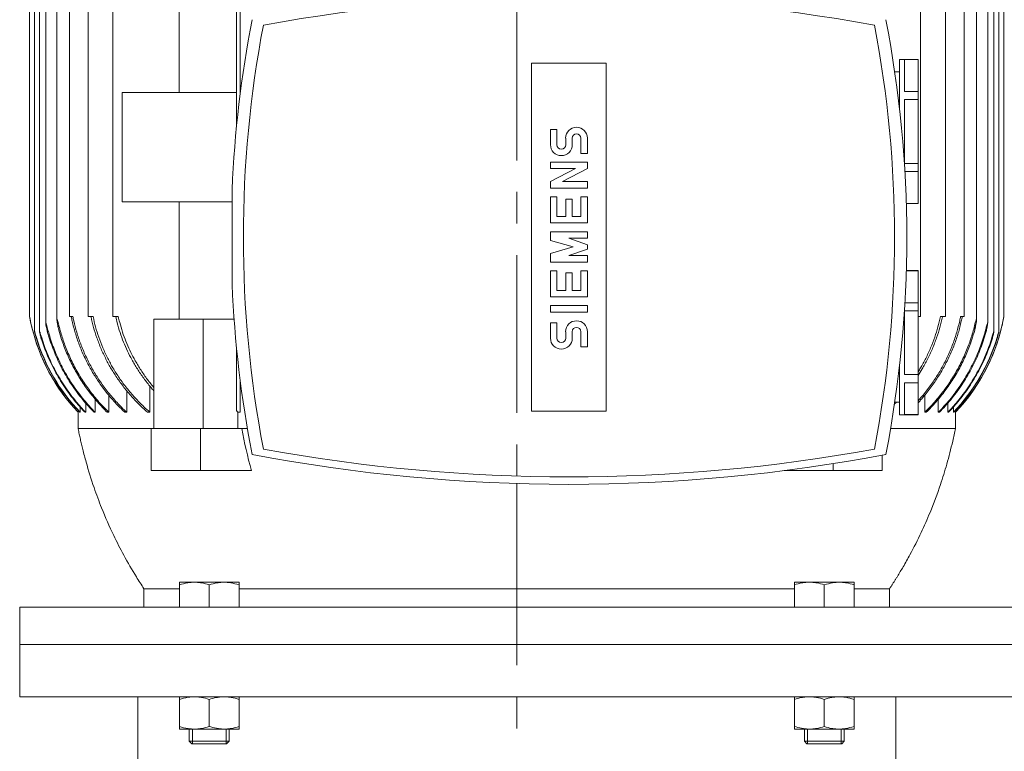
# Model space of a CAD drawing. Units: millimetres. Extents: x -4 to 213, y 0 to 297.
# Drawn here: x 141 to 181, y 210 to 239 of the extents above; entities that cross this region are included whole.
import ezdxf

# ---------------------------------------------------------------- set-up
doc = ezdxf.new("R2010")
doc.units = ezdxf.units.MM
doc.linetypes.add('CENTER', pattern=[10.16, 6.35, -1.27, 1.27, -1.27])
doc.layers.add('1', color=7, linetype='Continuous')

msp = doc.modelspace()

# ---------------------------------------------------------------- linework, layer by layer
at = {"layer": '1', "color": 7, "linetype": 'CENTER', "lineweight": 18}
msp.add_line((161.249, 131.863), (161.249, 270.191), dxfattribs=at)
at = {"layer": '1', "color": 7, "linetype": 'Continuous', "lineweight": 18}
for p, q in [((141.849, 226.571), (141.849, 255.28)), ((142.049, 226.567), (142.049, 255.284)), ((180.449, 226.567), (180.449, 255.284)), ((180.649, 226.571), (180.649, 255.28)), ((142.299, 226.914), (142.299, 254.937)), ((142.749, 227.047), (142.749, 254.805)), ((179.749, 227.047), (179.749, 254.805)), ((180.199, 226.914), (180.199, 254.937)), ((141.649, 227.176), (141.649, 254.676)), ((143.249, 227.176), (143.249, 254.676)), ((143.999, 227.176), (143.999, 254.676)), ((144.999, 227.176), (144.999, 254.676)), ((149.974, 234.845), (149.974, 254.676)), ((150.124, 236.175), (150.124, 254.676)), ((177.499, 227.176), (177.499, 254.676)), ((178.499, 227.176), (178.499, 254.676)), ((179.249, 227.176), (179.249, 254.676)), ((180.849, 227.176), (180.849, 254.676)), ((147.67, 245.651), (147.67, 236.201)), ((161.849, 237.376), (164.849, 237.376)), ((161.849, 223.376), (161.849, 237.376)), ((164.849, 237.376), (164.849, 223.376)), ((176.649, 237.526), (176.649, 235.553)), ((177.399, 237.526), (176.649, 237.526)), ((176.849, 236.235), (176.849, 237.519)), ((176.849, 237.519), (177.399, 237.519)), ((177.399, 237.526), (177.399, 237.519)), ((177.399, 237.519), (177.399, 236.235)), ((176.649, 237.026), (176.457, 237.026)), ((145.374, 231.801), (145.374, 236.201)), ((149.974, 236.201), (145.374, 236.201)), ((177.399, 236.235), (176.849, 236.235)), ((177.399, 236.235), (177.399, 235.91)), ((176.849, 234.626), (176.849, 235.91)), ((176.849, 235.91), (177.399, 235.91)), ((177.399, 235.91), (177.399, 233.341)), ((162.605, 234.707), (162.868, 234.707)), ((162.605, 234.094), (162.605, 234.707)), ((162.868, 234.707), (162.868, 234.094)), ((176.849, 233.341), (176.849, 234.626)), ((163.218, 234.094), (163.218, 234.357)), ((163.48, 234.357), (163.48, 234.094)), ((163.83, 233.744), (163.83, 234.357)), ((164.093, 234.357), (164.093, 233.744)), ((162.605, 233.394), (164.093, 233.394)), ((162.605, 233.132), (162.605, 233.394)), ((164.093, 233.744), (163.83, 233.744)), ((164.093, 233.394), (164.093, 233.132)), ((163.611, 233.132), (162.605, 233.132)), ((162.605, 232.607), (163.611, 233.132)), ((164.093, 233.132), (163.086, 232.607)), ((177.399, 233.341), (176.849, 233.341)), ((176.866, 233.016), (177.399, 233.016)), ((177.399, 233.341), (177.399, 233.016)), ((177.399, 233.016), (177.399, 231.732)), ((162.605, 232.344), (162.605, 232.607)), ((163.086, 232.607), (164.093, 232.607)), ((164.093, 232.607), (164.093, 232.344)), ((149.795, 232.284), (149.795, 228.468)), ((164.093, 232.344), (162.605, 232.344)), ((149.795, 231.801), (145.374, 231.801)), ((147.67, 231.801), (147.67, 227.076)), ((162.605, 231.994), (162.868, 231.994)), ((162.605, 230.944), (162.605, 231.994)), ((162.868, 231.994), (162.868, 231.207)), ((163.218, 231.907), (163.48, 231.907)), ((163.218, 231.207), (163.218, 231.907)), ((163.48, 231.907), (163.48, 231.207)), ((163.83, 231.994), (164.093, 231.994)), ((163.83, 231.207), (163.83, 231.994)), ((164.093, 231.994), (164.093, 230.944)), ((177.399, 231.732), (176.922, 231.732)), ((177.399, 231.726), (176.923, 231.726)), ((177.399, 231.732), (177.399, 231.726)), ((162.868, 231.207), (163.218, 231.207)), ((163.48, 231.207), (163.83, 231.207)), ((164.093, 230.944), (162.605, 230.944)), ((162.605, 230.594), (164.093, 230.594)), ((162.605, 230.244), (162.605, 230.594)), ((164.093, 230.594), (164.093, 230.332)), ((163.524, 229.982), (162.605, 230.244)), ((163.349, 230.332), (164.093, 230.069)), ((164.093, 230.332), (163.349, 230.332)), ((162.605, 229.719), (163.524, 229.982)), ((164.093, 229.894), (163.349, 229.632)), ((164.093, 230.069), (164.093, 229.894)), ((162.605, 229.369), (162.605, 229.719)), ((163.349, 229.632), (164.093, 229.632)), ((164.093, 229.632), (164.093, 229.369)), ((164.093, 229.369), (162.605, 229.369)), ((162.605, 229.019), (162.868, 229.019)), ((162.605, 227.969), (162.605, 229.019)), ((162.868, 229.019), (162.868, 228.232)), ((163.83, 229.019), (164.093, 229.019)), ((163.83, 228.232), (163.83, 229.019)), ((164.093, 229.019), (164.093, 227.969)), ((176.922, 229.019), (177.399, 229.019)), ((177.399, 229.026), (176.923, 229.026)), ((177.399, 229.026), (177.399, 229.019)), ((177.399, 229.019), (177.399, 227.735)), ((163.218, 228.932), (163.48, 228.932)), ((163.218, 228.232), (163.218, 228.932)), ((163.48, 228.932), (163.48, 228.232)), ((162.868, 228.232), (163.218, 228.232)), ((163.48, 228.232), (163.83, 228.232)), ((164.093, 227.969), (162.605, 227.969)), ((162.605, 227.619), (164.093, 227.619)), ((162.605, 227.357), (162.605, 227.619)), ((164.093, 227.619), (164.093, 227.357)), ((176.849, 226.126), (176.849, 227.41)), ((176.849, 227.41), (177.399, 227.41)), ((177.399, 227.735), (176.866, 227.735)), ((177.399, 227.735), (177.399, 227.41)), ((177.399, 227.41), (177.399, 224.841)), ((143.249, 227.176), (143.324, 227.176)), ((143.324, 227.169), (143.322, 227.176)), ((143.324, 227.176), (143.39, 227.176)), ((143.999, 227.176), (144.074, 227.176)), ((144.074, 227.176), (144.203, 227.176)), ((144.999, 227.176), (145.074, 227.176)), ((145.074, 227.176), (145.217, 227.176)), ((148.627, 227.076), (146.647, 227.076)), ((146.647, 222.676), (146.647, 227.076)), ((148.627, 222.676), (148.627, 227.076)), ((149.874, 227.076), (148.627, 227.076)), ((164.093, 227.357), (162.605, 227.357)), ((177.399, 227.176), (177.424, 227.176)), ((177.424, 227.176), (177.499, 227.176)), ((178.294, 227.176), (178.424, 227.176)), ((178.424, 227.176), (178.499, 227.176)), ((179.108, 227.176), (179.174, 227.176)), ((179.175, 227.176), (179.174, 227.169)), ((179.174, 227.176), (179.249, 227.176)), ((162.605, 226.919), (162.868, 226.919)), ((162.605, 226.307), (162.605, 226.919)), ((162.868, 226.919), (162.868, 226.307)), ((163.218, 226.307), (163.218, 226.569)), ((163.48, 226.569), (163.48, 226.307)), ((163.83, 225.957), (163.83, 226.569)), ((164.093, 226.569), (164.093, 225.957)), ((149.974, 223.391), (149.974, 225.906)), ((164.093, 225.957), (163.83, 225.957)), ((176.849, 224.841), (176.849, 226.126)), ((176.649, 225.198), (176.649, 223.226)), ((177.399, 224.841), (176.849, 224.841)), ((177.399, 224.841), (177.399, 224.516)), ((146.487, 224.377), (146.487, 223.326)), ((150.124, 224.577), (150.124, 223.326)), ((176.849, 223.232), (176.849, 224.516)), ((176.849, 224.516), (177.399, 224.516)), ((177.399, 224.516), (177.399, 223.232)), ((144.285, 223.849), (144.285, 223.326)), ((144.829, 224.016), (144.829, 223.326)), ((145.554, 224.191), (145.554, 223.326)), ((177.668, 223.326), (177.668, 224.016)), ((178.212, 223.326), (178.212, 223.849)), ((143.678, 223.54), (143.678, 223.326)), ((143.905, 223.691), (143.905, 223.326)), ((176.649, 223.726), (176.457, 223.726)), ((178.592, 223.326), (178.592, 223.691)), ((178.819, 223.326), (178.819, 223.54)), ((143.599, 223.395), (143.599, 223.326)), ((143.599, 223.326), (143.599, 222.676)), ((143.678, 223.326), (143.665, 223.326)), ((143.905, 223.326), (143.878, 223.326)), ((144.285, 223.326), (144.243, 223.326)), ((144.829, 223.326), (144.771, 223.326)), ((145.554, 223.326), (145.478, 223.326)), ((146.487, 223.326), (146.39, 223.326)), ((150.124, 223.326), (150.026, 223.326)), ((150.026, 223.326), (150.026, 222.676)), ((164.849, 223.376), (161.849, 223.376)), ((177.399, 223.226), (176.649, 223.226)), ((177.399, 223.232), (176.849, 223.232)), ((177.399, 223.232), (177.399, 223.226)), ((177.727, 223.326), (177.668, 223.326)), ((178.255, 223.326), (178.212, 223.326)), ((178.62, 223.326), (178.592, 223.326)), ((178.833, 223.326), (178.819, 223.326)), ((178.899, 223.326), (178.899, 223.395)), ((178.899, 223.326), (178.899, 222.676)), ((143.599, 222.676), (146.541, 222.676)), ((146.541, 222.676), (148.521, 222.676)), ((146.541, 222.676), (146.541, 220.976)), ((148.521, 222.676), (148.521, 220.976)), ((148.521, 222.676), (150.182, 222.676)), ((150.182, 222.676), (150.407, 222.676)), ((176.291, 222.676), (178.899, 222.676)), ((175.957, 221.599), (175.957, 220.976)), ((173.977, 221.257), (173.977, 220.976)), ((146.541, 220.976), (148.521, 220.976)), ((148.521, 220.976), (150.575, 220.976)), ((172.004, 220.976), (173.977, 220.976)), ((173.977, 220.976), (175.957, 220.976)), ((161.249, 220.457), (161.249, 216.226)), ((147.674, 216.486), (148.274, 216.486)), ((147.674, 216.486), (147.674, 216.378)), ((147.674, 215.486), (147.674, 216.378)), ((148.274, 216.486), (149.474, 216.486)), ((148.874, 215.486), (148.874, 216.378)), ((149.474, 216.486), (150.074, 216.486)), ((150.074, 216.378), (150.074, 216.486)), ((150.074, 215.486), (150.074, 216.378)), ((172.423, 216.486), (173.023, 216.486)), ((172.423, 216.486), (172.423, 216.378)), ((172.423, 215.486), (172.423, 216.378)), ((173.023, 216.486), (174.223, 216.486)), ((173.623, 215.486), (173.623, 216.378)), ((174.223, 216.486), (174.823, 216.486)), ((174.823, 216.378), (174.823, 216.486)), ((174.823, 215.486), (174.823, 216.378)), ((146.249, 216.226), (147.674, 216.226)), ((146.249, 215.476), (146.249, 216.226)), ((150.074, 216.226), (161.249, 216.226)), ((161.249, 216.226), (172.423, 216.226)), ((174.823, 216.226), (176.249, 216.226)), ((176.249, 216.226), (176.249, 215.476)), ((141.249, 213.976), (141.249, 215.476)), ((141.249, 215.476), (181.249, 215.476)), ((147.674, 215.486), (148.874, 215.486)), ((148.074, 215.486), (148.074, 215.476)), ((148.874, 215.486), (150.074, 215.486)), ((149.674, 215.486), (149.674, 215.476)), ((172.423, 215.486), (173.623, 215.486)), ((172.823, 215.486), (172.823, 215.476)), ((173.623, 215.486), (174.823, 215.486)), ((174.423, 215.486), (174.423, 215.476)), ((141.249, 213.976), (141.249, 211.876)), ((141.249, 213.976), (181.249, 213.976)), ((141.249, 211.876), (161.249, 211.876)), ((145.999, 211.876), (145.999, 209.376)), ((147.674, 211.768), (147.674, 211.876)), ((147.674, 210.683), (147.674, 211.768)), ((148.874, 210.683), (148.874, 211.768)), ((150.074, 211.876), (150.074, 211.768)), ((150.074, 210.683), (150.074, 211.768)), ((161.249, 211.876), (181.249, 211.876)), ((172.423, 211.876), (172.423, 211.768)), ((172.423, 210.683), (172.423, 211.768)), ((173.623, 210.683), (173.623, 211.768)), ((174.823, 211.876), (174.823, 211.768)), ((174.823, 210.683), (174.823, 211.768)), ((176.499, 211.876), (176.499, 209.376)), ((147.674, 210.683), (147.674, 210.576)), ((147.674, 210.576), (148.274, 210.576)), ((148.074, 210.576), (148.074, 210.086)), ((148.197, 209.986), (148.197, 210.576)), ((148.274, 210.576), (149.474, 210.576)), ((149.474, 210.576), (150.074, 210.576)), ((149.552, 209.986), (149.552, 210.576)), ((149.674, 210.576), (149.674, 210.086)), ((150.074, 210.576), (150.074, 210.683)), ((172.423, 210.576), (172.423, 210.683)), ((172.423, 210.576), (173.023, 210.576)), ((172.823, 210.576), (172.823, 210.086)), ((172.946, 209.986), (172.946, 210.576)), ((173.023, 210.576), (174.223, 210.576)), ((174.223, 210.576), (174.823, 210.576)), ((174.3, 209.986), (174.3, 210.576)), ((174.423, 210.576), (174.423, 210.086)), ((174.823, 210.576), (174.823, 210.683)), ((148.074, 210.086), (149.674, 210.086)), ((148.174, 209.986), (148.074, 210.086)), ((148.174, 209.986), (149.574, 209.986)), ((149.574, 209.986), (149.674, 210.086)), ((172.823, 210.086), (174.423, 210.086)), ((172.923, 209.986), (172.823, 210.086)), ((172.923, 209.986), (174.323, 209.986)), ((174.323, 209.986), (174.423, 210.086))]:
    msp.add_line(p, q, dxfattribs=at)
for centre, radius, start, end in [((163.349, 171.926), 68.1, 79.59868, 100.40132), ((195.555, 230.376), 45.8, 168.986, 177.6124), ((195.849, 230.376), 45.6, 169.2175, 180), ((130.849, 230.376), 45.6, 360, 10.7825), ((131.142, 230.376), 45.8, 348.986, 11.014), ((163.655, 234.357), 0.438, 0, 180), ((163.655, 234.357), 0.175, 0, 180), ((163.043, 234.094), 0.438, 180, 360), ((163.043, 234.094), 0.175, 180, 0), ((195.849, 230.376), 45.6, 180, 190.7825), ((130.849, 230.376), 45.6, 349.2175, 360), ((195.555, 230.376), 45.8, 182.3876, 191.014), ((149.271, 228.548), 7.745, 190.2076, 192.9698), ((149.032, 228.496), 7.5, 190.1545, 223.5829), ((173.466, 228.496), 7.5, 316.4171, 349.8591), ((173.347, 228.523), 7.622, 347.0079, 349.8147), ((149.031, 228.496), 7.499, 192.992, 223.5844), ((163.655, 226.569), 0.438, 0, 180), ((163.655, 226.569), 0.175, 0, 180), ((173.466, 228.496), 7.499, 316.4156, 347.008), ((149.091, 228.501), 7.489, 196.8577, 223.7206), ((149.081, 228.501), 7.491, 197.1715, 223.6965), ((163.043, 226.307), 0.438, 180, 360), ((163.043, 226.307), 0.175, 180, 0), ((173.407, 228.501), 7.489, 316.2794, 343.1423), ((173.417, 228.501), 7.491, 316.3035, 342.8285), ((171.072, 229.025), 7.605, 314.9456, 315.8318), ((155.529, 227.778), 7.079, 218.3017, 218.9755), ((168.823, 226.09), 18.952, 190.3802, 195.6571), ((163.349, 288.725), 68.3, 259.24111, 280.75889), ((163.349, 288.826), 68.1, 259.59868, 280.40132)]:
    msp.add_arc(centre, radius, start, end, dxfattribs=at)
for points, knots in [([(142.749, 227.047), (142.749, 227.051), (142.749, 227.057), (142.75, 227.063), (142.75, 227.065), (142.752, 227.067), (142.752, 227.068), (142.753, 227.068), (142.754, 227.067), (142.756, 227.066), (142.757, 227.065), (142.759, 227.061), (142.761, 227.057), (142.766, 227.044), (142.77, 227.032), (142.787, 226.977), (142.805, 226.907), (142.824, 226.829)], [0, 0, 0, 0, 0.172126, 0.172126, 0.267583, 0.267583, 0.330528, 0.330528, 0.387924, 0.387924, 0.460113, 0.460113, 0.591057, 0.591057, 0.939855, 0.939855, 2.357745, 2.357745, 2.357745, 2.357745]), ([(142.824, 226.627), (142.82, 226.639), (142.817, 226.653), (142.811, 226.677), (142.808, 226.688), (142.802, 226.712), (142.799, 226.725), (142.795, 226.744), (142.793, 226.751), (142.789, 226.771), (142.786, 226.784), (142.78, 226.817), (142.776, 226.838), (142.763, 226.911), (142.756, 226.96), (142.75, 227.012), (142.749, 227.032), (142.749, 227.047)], [2.163241, 2.163241, 2.163241, 2.163241, 2.513957, 2.513957, 2.782003, 2.782003, 3.111198, 3.111198, 3.275162, 3.275162, 3.605969, 3.605969, 4.115624, 4.115624, 5.46034, 5.46034, 6.0336, 6.0336, 6.0336, 6.0336]), ([(145.478, 223.326), (145.444, 223.358), (145.28, 223.514), (145.119, 223.683), (144.875, 223.958), (144.642, 224.242), (144.439, 224.529), (144.259, 224.804), (144.083, 225.092), (143.923, 225.405), (143.774, 225.723), (143.637, 226.047), (143.53, 226.367), (143.439, 226.671), (143.382, 226.886), (143.335, 227.11), (143.324, 227.169)], [574.659114, 574.659114, 574.659114, 574.659114, 575.997729, 581.033472, 581.033472, 586.069214, 591.104957, 591.104957, 595.922285, 600.739614, 600.739614, 605.556942, 610.37427, 610.37427, 615.084953, 616.735585, 616.735585, 616.735585, 616.735585]), ([(143.39, 227.176), (143.4, 227.12), (143.446, 226.902), (143.501, 226.692), (143.59, 226.391), (143.695, 226.075), (143.83, 225.754), (143.976, 225.438), (144.133, 225.128), (144.306, 224.843), (144.482, 224.57), (144.682, 224.284), (144.912, 224.002), (145.151, 223.728), (145.326, 223.543), (145.504, 223.373), (145.554, 223.326)], [221.270683, 221.270683, 221.270683, 221.270683, 222.825277, 227.481558, 227.481558, 232.245561, 237.009563, 237.009563, 241.773566, 246.537569, 246.537569, 251.522457, 256.507346, 256.507346, 261.492235, 263.466443, 263.466443, 263.466443, 263.466443]), ([(146.39, 223.326), (146.299, 223.406), (146.211, 223.487), (146.02, 223.672), (145.8, 223.899), (145.585, 224.151), (145.38, 224.41), (145.183, 224.676), (145.013, 224.943), (144.863, 225.195), (144.718, 225.457), (144.585, 225.741), (144.462, 226.028), (144.349, 226.32), (144.26, 226.606), (144.185, 226.878), (144.15, 227.023), (144.12, 227.172), (144.119, 227.176)], [544.733403, 544.733403, 544.733403, 544.733403, 548.188112, 548.188112, 552.713802, 557.239492, 557.239492, 561.765182, 566.290872, 566.290872, 570.574815, 574.858758, 574.858758, 579.142701, 583.426643, 583.426643, 587.593933, 587.690771, 587.690771, 587.690771, 587.690771]), ([(144.203, 227.176), (144.232, 227.033), (144.266, 226.895), (144.339, 226.628), (144.426, 226.344), (144.537, 226.055), (144.658, 225.77), (144.789, 225.49), (144.931, 225.23), (145.083, 224.972), (145.256, 224.7), (145.552, 224.299), (145.881, 223.912), (146.12, 223.667), (146.323, 223.473), (146.404, 223.398), (146.487, 223.326)], [211.796333, 211.796333, 211.796333, 211.796333, 215.8693, 215.8693, 220.106273, 224.343246, 224.343246, 228.580219, 232.817191, 232.817191, 237.552573, 242.287954, 247.023335, 251.758716, 251.758716, 254.811707, 254.811707, 254.811707, 254.811707]), ([(146.647, 224.189), (146.605, 224.236), (146.463, 224.402), (146.234, 224.694), (145.978, 225.07), (145.829, 225.323), (145.7, 225.559), (145.583, 225.787), (145.423, 226.151), (145.284, 226.531), (145.207, 226.792), (145.151, 227.007), (145.13, 227.091), (145.112, 227.176)], [524.551505, 524.551505, 524.551505, 524.551505, 526.296766, 530.610934, 534.925102, 539.239271, 539.239271, 543.001413, 546.763556, 550.525698, 554.28784, 554.28784, 556.681585, 556.681585, 556.681585, 556.681585]), ([(145.217, 227.176), (145.234, 227.097), (145.252, 227.019), (145.306, 226.812), (145.382, 226.554), (145.519, 226.178), (145.676, 225.819), (145.79, 225.593), (145.918, 225.359), (146.065, 225.108), (146.317, 224.735), (146.518, 224.475), (146.632, 224.34), (146.647, 224.322)], [201.31531, 201.31531, 201.31531, 201.31531, 203.532651, 203.532651, 207.249603, 210.966555, 214.683506, 218.400458, 218.400458, 222.671367, 226.942276, 231.213185, 231.855743, 231.855743, 231.855743, 231.855743]), ([(178.379, 227.176), (178.378, 227.172), (178.347, 227.023), (178.312, 226.878), (178.237, 226.606), (178.149, 226.32), (178.036, 226.028), (177.913, 225.741), (177.78, 225.457), (177.635, 225.195), (177.511, 224.987), (177.456, 224.899), (177.399, 224.811)], [212.436965, 212.436965, 212.436965, 212.436965, 212.533803, 216.701092, 216.701092, 220.985035, 225.268978, 225.268978, 229.55292, 233.836863, 233.836863, 236.829036, 236.829036, 236.829036, 236.829036]), ([(177.399, 224.951), (177.432, 225.003), (177.464, 225.056), (177.566, 225.23), (177.709, 225.49), (177.84, 225.77), (177.961, 226.055), (178.072, 226.344), (178.159, 226.628), (178.232, 226.895), (178.265, 227.033), (178.294, 227.176)], [562.915976, 562.915976, 562.915976, 562.915976, 564.746917, 564.746917, 568.98389, 573.220863, 573.220863, 577.457835, 581.694808, 581.694808, 585.767775, 585.767775, 585.767775, 585.767775]), ([(177.399, 223.789), (177.421, 223.814), (177.565, 223.975), (177.816, 224.284), (178.015, 224.57), (178.192, 224.843), (178.364, 225.128), (178.522, 225.438), (178.668, 225.754), (178.802, 226.075), (178.907, 226.391), (178.997, 226.692), (179.052, 226.902), (179.097, 227.12), (179.108, 227.176)], [577.992797, 577.992797, 577.992797, 577.992797, 578.918393, 583.903282, 588.888171, 588.888171, 593.652174, 598.416176, 598.416176, 603.180179, 607.944181, 607.944181, 612.600462, 614.155057, 614.155057, 614.155057, 614.155057]), ([(179.174, 227.169), (179.162, 227.11), (179.115, 226.886), (179.059, 226.671), (178.968, 226.367), (178.86, 226.047), (178.724, 225.723), (178.575, 225.405), (178.414, 225.092), (178.239, 224.804), (178.059, 224.529), (177.856, 224.242), (177.622, 223.958), (177.467, 223.782), (177.433, 223.745), (177.399, 223.708)], [222.220417, 222.220417, 222.220417, 222.220417, 223.871049, 228.581731, 228.581731, 233.39906, 238.216388, 238.216388, 243.033716, 247.851045, 247.851045, 252.886787, 257.92253, 257.92253, 259.306811, 259.306811, 259.306811, 259.306811]), ([(179.674, 226.829), (179.682, 226.863), (179.691, 226.898), (179.711, 226.979), (179.722, 227.018), (179.733, 227.048), (179.736, 227.055), (179.739, 227.062), (179.741, 227.064), (179.743, 227.067), (179.744, 227.067), (179.745, 227.068), (179.746, 227.068), (179.747, 227.066), (179.747, 227.065), (179.748, 227.062), (179.748, 227.059), (179.749, 227.054), (179.749, 227.05), (179.749, 227.047)], [0, 0, 0, 0, 1.047497, 1.047497, 2.514202, 2.514202, 2.886571, 2.886571, 3.06766, 3.06766, 3.183166, 3.183166, 3.285456, 3.285456, 3.408716, 3.408716, 3.58313, 3.58313, 3.807202, 3.807202, 3.807202, 3.807202]), ([(179.749, 227.047), (179.749, 227.037), (179.748, 227.025), (179.743, 226.964), (179.731, 226.882), (179.71, 226.78), (179.708, 226.766), (179.702, 226.739), (179.699, 226.725), (179.694, 226.706), (179.693, 226.7), (179.688, 226.683), (179.686, 226.671), (179.68, 226.649), (179.677, 226.638), (179.674, 226.627)], [0.33727, 0.33727, 0.33727, 0.33727, 0.664019, 0.664019, 2.306691, 2.306691, 2.556755, 2.556755, 2.811418, 2.811418, 2.915791, 2.915791, 3.129681, 3.129681, 3.335533, 3.335533, 3.335533, 3.335533]), ([(142.299, 226.914), (142.299, 226.917), (142.299, 226.92), (142.3, 226.924), (142.3, 226.925), (142.301, 226.925), (142.302, 226.925), (142.303, 226.924), (142.304, 226.923), (142.306, 226.919), (142.307, 226.916), (142.311, 226.906), (142.315, 226.897), (142.331, 226.845), (142.352, 226.767), (142.374, 226.682)], [0, 0, 0, 0, 0.122805, 0.122805, 0.197783, 0.197783, 0.261605, 0.261605, 0.333847, 0.333847, 0.453065, 0.453065, 0.737369, 0.737369, 2.193317, 2.193317, 2.193317, 2.193317]), ([(142.374, 226.539), (142.372, 226.546), (142.37, 226.553), (142.366, 226.568), (142.363, 226.578), (142.357, 226.603), (142.353, 226.62), (142.346, 226.647), (142.343, 226.658), (142.337, 226.686), (142.333, 226.703), (142.32, 226.765), (142.313, 226.806), (142.304, 226.857), (142.3, 226.886), (142.299, 226.908), (142.299, 226.911), (142.299, 226.914)], [2.36411, 2.36411, 2.36411, 2.36411, 2.548682, 2.548682, 2.800064, 2.800064, 3.250845, 3.250845, 3.54986, 3.54986, 4.011377, 4.011377, 5.25019, 5.25019, 5.923593, 5.923593, 6.029606, 6.029606, 6.029606, 6.029606]), ([(142.374, 226.682), (142.392, 226.611), (142.472, 226.318), (142.568, 226.04), (142.724, 225.639), (142.908, 225.225), (143.139, 224.812), (143.39, 224.412), (143.526, 224.218), (143.807, 223.851), (143.954, 223.678), (144.16, 223.454), (144.222, 223.39), (144.285, 223.326)], [253.814603, 253.814603, 253.814603, 253.814603, 255.852389, 262.25483, 262.25483, 268.747902, 275.240975, 275.240975, 281.734047, 281.734047, 288.22712, 288.22712, 290.854957, 290.854957, 290.854957, 290.854957]), ([(142.824, 226.829), (142.825, 226.823), (142.872, 226.632), (142.925, 226.448), (143.036, 226.109), (143.167, 225.755), (143.333, 225.398), (143.513, 225.048), (143.708, 224.706), (143.921, 224.394), (144.137, 224.099), (144.38, 223.792), (144.667, 223.485), (144.821, 223.334), (144.829, 223.326)], [234.805166, 234.805166, 234.805166, 234.805166, 234.995124, 240.29719, 240.29719, 245.694675, 251.092159, 251.092159, 256.489643, 261.887128, 261.887128, 267.477394, 273.067661, 273.399509, 273.399509, 273.399509, 273.399509]), ([(144.771, 223.326), (144.634, 223.46), (144.36, 223.75), (144.121, 224.048), (143.899, 224.346), (143.682, 224.66), (143.483, 225.006), (143.298, 225.359), (143.128, 225.72), (142.995, 226.078), (142.897, 226.372), (142.859, 226.497), (142.824, 226.627)], [605.232268, 605.232268, 605.232268, 605.232268, 610.513401, 616.171118, 616.171118, 621.638725, 627.106333, 627.106333, 632.57394, 638.041548, 638.041548, 641.851142, 641.851142, 641.851142, 641.851142]), ([(177.668, 223.326), (177.677, 223.334), (177.831, 223.485), (178.118, 223.792), (178.36, 224.099), (178.577, 224.394), (178.789, 224.706), (178.984, 225.048), (179.165, 225.398), (179.331, 225.755), (179.461, 226.109), (179.573, 226.448), (179.626, 226.632), (179.672, 226.823), (179.674, 226.829)], [602.956193, 602.956193, 602.956193, 602.956193, 603.288041, 608.878307, 614.468574, 614.468574, 619.866058, 625.263543, 625.263543, 630.661027, 636.058512, 636.058512, 641.360578, 641.550536, 641.550536, 641.550536, 641.550536]), ([(179.674, 226.627), (179.639, 226.497), (179.601, 226.372), (179.503, 226.078), (179.369, 225.72), (179.2, 225.359), (179.015, 225.006), (178.816, 224.66), (178.598, 224.346), (178.377, 224.048), (178.138, 223.75), (177.864, 223.46), (177.727, 223.326)], [237.52881, 237.52881, 237.52881, 237.52881, 241.338404, 241.338404, 246.806012, 252.273619, 252.273619, 257.741227, 263.208834, 263.208834, 268.866551, 274.147684, 274.147684, 274.147684, 274.147684]), ([(178.212, 223.326), (178.276, 223.39), (178.337, 223.454), (178.544, 223.678), (178.69, 223.851), (178.972, 224.218), (179.107, 224.412), (179.358, 224.812), (179.59, 225.225), (179.773, 225.639), (179.93, 226.04), (180.026, 226.318), (180.105, 226.611), (180.124, 226.682)], [655.725306, 655.725306, 655.725306, 655.725306, 658.353143, 658.353143, 664.846215, 664.846215, 671.339288, 671.339288, 677.83236, 684.325433, 684.325433, 690.727874, 692.765659, 692.765659, 692.765659, 692.765659]), ([(180.124, 226.682), (180.13, 226.704), (180.135, 226.726), (180.158, 226.812), (180.173, 226.866), (180.186, 226.903), (180.188, 226.911), (180.192, 226.919), (180.193, 226.921), (180.195, 226.924), (180.196, 226.925), (180.197, 226.925), (180.197, 226.925), (180.198, 226.924), (180.198, 226.922), (180.199, 226.919), (180.199, 226.917), (180.199, 226.914)], [0, 0, 0, 0, 0.686602, 0.686602, 2.663945, 2.663945, 3.07987, 3.07987, 3.290002, 3.290002, 3.423218, 3.423218, 3.540649, 3.540649, 3.680923, 3.680923, 3.860302, 3.860302, 3.860302, 3.860302]), ([(180.199, 226.914), (180.199, 226.912), (180.199, 226.91), (180.198, 226.896), (180.196, 226.881), (180.191, 226.841), (180.186, 226.81), (180.18, 226.782), (180.18, 226.781), (180.172, 226.738), (180.163, 226.695), (180.151, 226.644), (180.147, 226.628), (180.141, 226.603), (180.137, 226.587), (180.131, 226.566), (180.128, 226.555), (180.125, 226.542), (180.124, 226.541), (180.124, 226.539)], [0.220748, 0.220748, 0.220748, 0.220748, 0.300429, 0.300429, 0.726072, 0.726072, 1.58413, 1.58413, 1.612681, 1.612681, 2.883134, 2.883134, 3.142826, 3.368, 3.648405, 3.648405, 3.986768, 3.986768, 4.033034, 4.033034, 4.033034, 4.033034]), ([(141.849, 226.571), (141.849, 226.572), (141.849, 226.572), (141.85, 226.572), (141.85, 226.571), (141.851, 226.568), (141.852, 226.566), (141.855, 226.558), (141.857, 226.552), (141.868, 226.516), (141.883, 226.465), (141.906, 226.388), (141.911, 226.372), (141.919, 226.347), (141.921, 226.338), (141.924, 226.33)], [0, 0, 0, 0, 0.080306, 0.080306, 0.160002, 0.160002, 0.271816, 0.271816, 0.495208, 0.495208, 1.541442, 1.541442, 1.830037, 1.830037, 1.977799, 1.977799, 1.977799, 1.977799]), ([(141.924, 226.289), (141.921, 226.298), (141.916, 226.315), (141.911, 226.332), (141.905, 226.352), (141.901, 226.364), (141.891, 226.4), (141.884, 226.425), (141.867, 226.49), (141.858, 226.524), (141.852, 226.553), (141.85, 226.561), (141.849, 226.568), (141.849, 226.57), (141.849, 226.571), (141.849, 226.571)], [1.729865, 1.729865, 1.729865, 1.729865, 1.871708, 1.995397, 1.995397, 2.187295, 2.187295, 2.572449, 2.572449, 3.230121, 3.230121, 3.439223, 3.439223, 3.517405, 3.532488, 3.532488, 3.532488, 3.532488]), ([(142.049, 226.567), (142.049, 226.569), (142.049, 226.57), (142.05, 226.571), (142.05, 226.571), (142.051, 226.57), (142.052, 226.569), (142.054, 226.565), (142.055, 226.562), (142.06, 226.551), (142.063, 226.541), (142.08, 226.491), (142.101, 226.423), (142.124, 226.349)], [0, 0, 0, 0, 0.095523, 0.095523, 0.174769, 0.174769, 0.260464, 0.260464, 0.395676, 0.395676, 0.701317, 0.701317, 2.085757, 2.085757, 2.085757, 2.085757]), ([(142.124, 226.268), (142.123, 226.27), (142.123, 226.271), (142.12, 226.279), (142.115, 226.297), (142.107, 226.323), (142.102, 226.342), (142.096, 226.361), (142.093, 226.373), (142.082, 226.413), (142.074, 226.442), (142.06, 226.503), (142.054, 226.531), (142.05, 226.555), (142.049, 226.561), (142.049, 226.566), (142.049, 226.567), (142.049, 226.567)], [1.623755, 1.623755, 1.623755, 1.623755, 1.648767, 1.648767, 1.75276, 1.934369, 2.053383, 2.053383, 2.2372, 2.2372, 2.683183, 2.683183, 3.231925, 3.231925, 3.416981, 3.416981, 3.439921, 3.439921, 3.439921, 3.439921]), ([(142.124, 226.349), (142.127, 226.339), (142.202, 226.094), (142.288, 225.857), (142.466, 225.431), (142.673, 224.993), (142.933, 224.559), (143.216, 224.141), (143.486, 223.78), (143.777, 223.458), (143.905, 223.326)], [20.392458, 20.392458, 20.392458, 20.392458, 20.695171, 27.593561, 27.593561, 34.541304, 41.489048, 41.489048, 48.436791, 53.867428, 53.867428, 53.867428, 53.867428]), ([(143.878, 223.326), (143.75, 223.458), (143.46, 223.779), (143.191, 224.139), (142.908, 224.557), (142.648, 224.991), (142.441, 225.43), (142.27, 225.841), (142.192, 226.051), (142.124, 226.268)], [402.477235, 402.477235, 402.477235, 402.477235, 407.878115, 414.825387, 414.825387, 421.772659, 428.71993, 428.71993, 435.142037, 435.142037, 435.142037, 435.142037]), ([(144.243, 223.326), (144.089, 223.481), (143.936, 223.65), (143.633, 224.018), (143.484, 224.218), (143.207, 224.633), (142.951, 225.061), (142.749, 225.494), (142.575, 225.913), (142.475, 226.19), (142.39, 226.481), (142.374, 226.539)], [677.656335, 677.656335, 677.656335, 677.656335, 684.192572, 684.192572, 691.042843, 691.042843, 697.893115, 704.743386, 704.743386, 711.494152, 713.191901, 713.191901, 713.191901, 713.191901]), ([(180.124, 226.539), (180.107, 226.481), (180.023, 226.19), (179.922, 225.913), (179.749, 225.494), (179.546, 225.061), (179.291, 224.633), (179.014, 224.218), (178.865, 224.018), (178.562, 223.65), (178.408, 223.481), (178.255, 223.326)], [262.470033, 262.470033, 262.470033, 262.470033, 264.167782, 270.918548, 270.918548, 277.76882, 284.619091, 284.619091, 291.469363, 291.469363, 298.005599, 298.005599, 298.005599, 298.005599]), ([(178.592, 223.326), (178.721, 223.458), (179.011, 223.78), (179.282, 224.141), (179.564, 224.559), (179.825, 224.993), (180.032, 225.431), (180.209, 225.857), (180.296, 226.094), (180.371, 226.339), (180.374, 226.349)], [403.903519, 403.903519, 403.903519, 403.903519, 409.334156, 416.281899, 416.281899, 423.229642, 430.177386, 430.177386, 437.075776, 437.378489, 437.378489, 437.378489, 437.378489]), ([(180.374, 226.268), (180.305, 226.051), (180.228, 225.841), (180.057, 225.43), (179.85, 224.991), (179.589, 224.557), (179.307, 224.139), (179.037, 223.779), (178.748, 223.458), (178.62, 223.326)], [21.187414, 21.187414, 21.187414, 21.187414, 27.60952, 27.60952, 34.556792, 41.504064, 41.504064, 48.451336, 53.852216, 53.852216, 53.852216, 53.852216]), ([(180.374, 226.349), (180.377, 226.361), (180.381, 226.372), (180.393, 226.412), (180.402, 226.441), (180.421, 226.503), (180.431, 226.532), (180.44, 226.556), (180.442, 226.561), (180.445, 226.567), (180.446, 226.569), (180.447, 226.571), (180.448, 226.571), (180.448, 226.571), (180.449, 226.57), (180.449, 226.568), (180.449, 226.567)], [0, 0, 0, 0, 0.361208, 0.361208, 1.23609, 1.23609, 2.375961, 2.375961, 2.708808, 2.708808, 2.893027, 2.893027, 3.030004, 3.030004, 3.122781, 3.223663, 3.223663, 3.223663, 3.223663]), ([(180.449, 226.567), (180.449, 226.566), (180.449, 226.565), (180.448, 226.56), (180.448, 226.555), (180.445, 226.536), (180.441, 226.516), (180.429, 226.461), (180.414, 226.406), (180.395, 226.339), (180.391, 226.326), (180.386, 226.307), (180.382, 226.296), (180.378, 226.283), (180.376, 226.275), (180.374, 226.268)], [0.132541, 0.132541, 0.132541, 0.132541, 0.178744, 0.178744, 0.365323, 0.365323, 0.908149, 0.908149, 2.533948, 2.533948, 2.741862, 2.896018, 3.053276, 3.053276, 3.254303, 3.254303, 3.254303, 3.254303]), ([(180.574, 226.33), (180.576, 226.338), (180.579, 226.346), (180.585, 226.368), (180.59, 226.382), (180.605, 226.435), (180.616, 226.471), (180.63, 226.515), (180.637, 226.542), (180.644, 226.562), (180.646, 226.566), (180.647, 226.57), (180.648, 226.571), (180.648, 226.572), (180.649, 226.572), (180.649, 226.571), (180.649, 226.571)], [0, 0, 0, 0, 0.259052, 0.259052, 0.690023, 0.690023, 1.917575, 1.917575, 2.580824, 2.580824, 2.748199, 2.748199, 2.843275, 2.843275, 2.888634, 2.9349, 2.9349, 2.9349, 2.9349]), ([(180.649, 226.571), (180.649, 226.571), (180.649, 226.57), (180.649, 226.567), (180.648, 226.561), (180.646, 226.556), (180.642, 226.537), (180.638, 226.517), (180.624, 226.462), (180.609, 226.405), (180.589, 226.338), (180.584, 226.324), (180.579, 226.306), (180.575, 226.294), (180.574, 226.29), (180.574, 226.289)], [0.063617, 0.063617, 0.063617, 0.063617, 0.077815, 0.178655, 0.178655, 0.365152, 0.365152, 0.907712, 0.907712, 2.550257, 2.550257, 2.749124, 2.955237, 3.041919, 3.069456, 3.069456, 3.069456, 3.069456]), ([(146.249, 216.226), (146.145, 216.382), (145.862, 216.824), (145.45, 217.535), (144.978, 218.459), (144.579, 219.367), (144.211, 220.355), (143.965, 221.144), (143.811, 221.73), (143.744, 222.005), (143.712, 222.142), (143.689, 222.245), (143.667, 222.348), (143.645, 222.45), (143.624, 222.553), (143.608, 222.625), (143.601, 222.666), (143.599, 222.672), (143.599, 222.676)], [0, 0, 0, 0, 5.638681, 15.734942, 24.641532, 36.764657, 45.479074, 56.235923, 61.553059, 63.667885, 64.722664, 65.775668, 66.826886, 67.876302, 68.923904, 69.969679, 70.072397, 70.175098, 70.175098, 70.175098, 70.175098]), ([(178.899, 222.676), (178.865, 222.504), (178.762, 222.022), (178.569, 221.266), (178.271, 220.306), (177.927, 219.387), (177.512, 218.447), (177.144, 217.72), (176.853, 217.201), (176.681, 216.911), (176.584, 216.751), (176.505, 216.624), (176.445, 216.528), (176.384, 216.433), (176.323, 216.339), (176.281, 216.271), (176.255, 216.235), (176.252, 216.228), (176.249, 216.226)], [0, 0, 0, 0, 5.245237, 14.797414, 23.400589, 35.387245, 44.20748, 54.220425, 59.81942, 62.065512, 64.315066, 65.441089, 66.567915, 67.695521, 68.823887, 69.952992, 70.064042, 70.175098, 70.175098, 70.175098, 70.175098]), ([(147.674, 216.378), (147.784, 216.415), (147.943, 216.457), (148.145, 216.482), (148.234, 216.486), (148.274, 216.486)], [0, 0, 0, 0, 3.968636, 5.623345, 7.034328, 7.034328, 7.034328, 7.034328]), ([(148.274, 216.486), (148.319, 216.486), (148.417, 216.481), (148.619, 216.454), (148.773, 216.412), (148.874, 216.378)], [0, 0, 0, 0, 1.557773, 3.391081, 7.034331, 7.034331, 7.034331, 7.034331]), ([(148.874, 216.378), (148.979, 216.413), (149.133, 216.455), (149.335, 216.481), (149.429, 216.486), (149.474, 216.486)], [0, 0, 0, 0, 3.758242, 5.476558, 7.034331, 7.034331, 7.034331, 7.034331]), ([(149.474, 216.486), (149.515, 216.486), (149.604, 216.482), (149.806, 216.457), (149.964, 216.415), (150.074, 216.378)], [0, 0, 0, 0, 1.410983, 3.065692, 7.034328, 7.034328, 7.034328, 7.034328]), ([(172.423, 216.378), (172.521, 216.411), (172.673, 216.452), (172.874, 216.481), (172.975, 216.486), (173.023, 216.486)], [0, 0, 0, 0, 3.546283, 5.369384, 7.034325, 7.034325, 7.034325, 7.034325]), ([(173.023, 216.486), (173.071, 216.486), (173.172, 216.481), (173.374, 216.452), (173.525, 216.411), (173.623, 216.378)], [0, 0, 0, 0, 1.664941, 3.488042, 7.034325, 7.034325, 7.034325, 7.034325]), ([(173.623, 216.378), (173.733, 216.415), (173.892, 216.457), (174.094, 216.482), (174.182, 216.486), (174.223, 216.486)], [0, 0, 0, 0, 3.968636, 5.623345, 7.034328, 7.034328, 7.034328, 7.034328]), ([(174.223, 216.486), (174.268, 216.486), (174.366, 216.481), (174.568, 216.454), (174.722, 216.412), (174.823, 216.378)], [0, 0, 0, 0, 1.557773, 3.391081, 7.034331, 7.034331, 7.034331, 7.034331]), ([(147.674, 211.768), (147.788, 211.806), (147.95, 211.849), (148.152, 211.872), (148.236, 211.876), (148.274, 211.876)], [0, 0, 0, 0, 4.104771, 5.718242, 7.034329, 7.034329, 7.034329, 7.034329]), ([(148.274, 211.876), (148.32, 211.876), (148.419, 211.871), (148.621, 211.843), (148.774, 211.802), (148.874, 211.768)], [0, 0, 0, 0, 1.593176, 3.424468, 7.034331, 7.034331, 7.034331, 7.034331]), ([(149.474, 211.876), (149.426, 211.876), (149.321, 211.871), (149.119, 211.841), (148.969, 211.8), (148.874, 211.768)], [0, 0, 0, 0, 1.69332, 3.638167, 7.034329, 7.034329, 7.034329, 7.034329]), ([(150.074, 211.768), (149.97, 211.803), (149.816, 211.845), (149.614, 211.871), (149.52, 211.876), (149.474, 211.876)], [0, 0, 0, 0, 3.763629, 5.457302, 7.034327, 7.034327, 7.034327, 7.034327]), ([(173.023, 211.876), (172.974, 211.876), (172.869, 211.871), (172.668, 211.841), (172.517, 211.8), (172.423, 211.768)], [0, 0, 0, 0, 1.69332, 3.638167, 7.034329, 7.034329, 7.034329, 7.034329]), ([(173.623, 211.768), (173.519, 211.803), (173.365, 211.845), (173.163, 211.871), (173.069, 211.876), (173.023, 211.876)], [0, 0, 0, 0, 3.763629, 5.457302, 7.034327, 7.034327, 7.034327, 7.034327]), ([(174.223, 211.876), (174.178, 211.876), (174.08, 211.871), (173.878, 211.844), (173.724, 211.802), (173.623, 211.768)], [0, 0, 0, 0, 1.572835, 3.404406, 7.034331, 7.034331, 7.034331, 7.034331]), ([(174.823, 211.768), (174.71, 211.806), (174.549, 211.849), (174.347, 211.872), (174.262, 211.876), (174.223, 211.876)], [0, 0, 0, 0, 4.085764, 5.698878, 7.034329, 7.034329, 7.034329, 7.034329]), ([(147.674, 210.683), (147.788, 210.645), (147.95, 210.602), (148.152, 210.579), (148.236, 210.576), (148.274, 210.576)], [0, 0, 0, 0, 4.104771, 5.718242, 7.034329, 7.034329, 7.034329, 7.034329]), ([(148.274, 210.576), (148.32, 210.576), (148.419, 210.58), (148.621, 210.608), (148.774, 210.649), (148.874, 210.683)], [0, 0, 0, 0, 1.593176, 3.424468, 7.034331, 7.034331, 7.034331, 7.034331]), ([(149.474, 210.576), (149.426, 210.576), (149.321, 210.581), (149.119, 210.61), (148.969, 210.651), (148.874, 210.683)], [0, 0, 0, 0, 1.69332, 3.638167, 7.034329, 7.034329, 7.034329, 7.034329]), ([(150.074, 210.683), (149.97, 210.648), (149.816, 210.607), (149.614, 210.58), (149.52, 210.576), (149.474, 210.576)], [0, 0, 0, 0, 3.763629, 5.457302, 7.034327, 7.034327, 7.034327, 7.034327]), ([(173.023, 210.576), (172.974, 210.576), (172.869, 210.581), (172.668, 210.61), (172.517, 210.651), (172.423, 210.683)], [0, 0, 0, 0, 1.69332, 3.638167, 7.034329, 7.034329, 7.034329, 7.034329]), ([(173.623, 210.683), (173.519, 210.648), (173.365, 210.607), (173.163, 210.58), (173.069, 210.576), (173.023, 210.576)], [0, 0, 0, 0, 3.763629, 5.457302, 7.034327, 7.034327, 7.034327, 7.034327]), ([(174.223, 210.576), (174.178, 210.576), (174.08, 210.58), (173.878, 210.607), (173.724, 210.649), (173.623, 210.683)], [0, 0, 0, 0, 1.572835, 3.404406, 7.034331, 7.034331, 7.034331, 7.034331]), ([(174.823, 210.683), (174.71, 210.645), (174.549, 210.603), (174.347, 210.579), (174.262, 210.576), (174.223, 210.576)], [0, 0, 0, 0, 4.085764, 5.698878, 7.034329, 7.034329, 7.034329, 7.034329])]:
    msp.add_open_spline(points, degree=3, knots=knots, dxfattribs=at)

doc.saveas('drawing.dxf')
